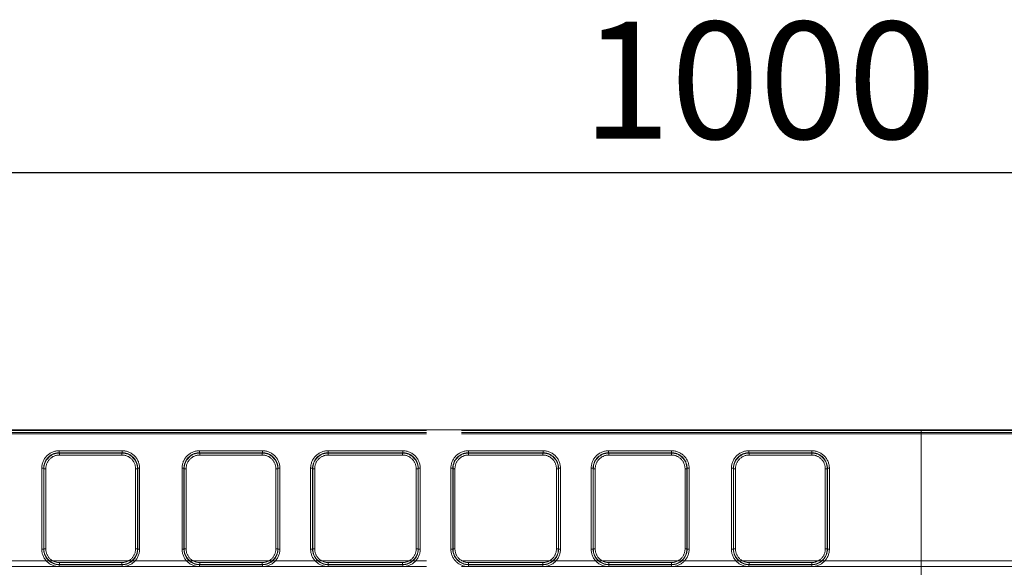
# Model space of a CAD drawing. Units: millimetres. Extents: x 0 to 507, y -3 to 297.
# Drawn here: x 122 to 148, y 222 to 236 of the extents above; entities that cross this region are included whole.
import ezdxf

# ---------------------------------------------------------------- set-up
doc = ezdxf.new("R2010")
doc.units = ezdxf.units.MM
doc.linetypes.add('PHANTOM', pattern=[12.7, 6.35, -1.27, 1.27, -1.27, 1.27, -1.27])
doc.layers.add('FORMAT', color=7, linetype='Continuous')
doc.styles.add('SLDTEXTSTYLE3', font='TXT', dxfattribs={"width": 0.75})
doc.dimstyles.new('SLDDIMSTYLE0', dxfattribs={"dimtxt": 3, "dimasz": 3, "dimexe": 0, "dimexo": 0.0625, "dimgap": 0.75, "dimtad": 2, "dimlfac": 10, "dimrnd": 1e-09, "dimzin": 12, "dimdsep": 46, "dimtxsty": 'SLDTEXTSTYLE3', "dimsah": 1, "dimcen": 0.09, "dimadec": 0, "dimazin": 3, "dimtfac": 1, "dimtofl": 0, "dimtmove": 0, "dimatfit": 3, "dimfxl": 0, "dimfrac": 2, "dimtolj": 1, "dimtzin": 12, "dimarcsym": 0})

# ---------------------------------------------------------------- blocks, each defined once
blk = doc.blocks.new('_D_12')
at = {"layer": 'FORMAT'}
for p, q in [((95.399, 218.137), (95.399, 233.067)), ((195.399, 221.428), (195.399, 233.067)), ((95.399, 232.067), (195.399, 232.067))]:
    blk.add_line(p, q, dxfattribs=at)
for points in [[(95.399, 232.067), (98.399, 231.317), (98.399, 232.817)], [(195.399, 232.067), (192.399, 232.817), (192.399, 231.317)]]:
    blk.add_solid(points, dxfattribs=at)
at = {"layer": 'FORMAT', "insert": (136.699, 235.934, 0.01), "char_height": 3, "attachment_point": 1, "style": 'SLDTEXTSTYLE3'}
blk.add_mtext('1000', dxfattribs=at)

msp = doc.modelspace()

# ---------------------------------------------------------------- linework, layer by layer
at = {"color": 7, "linetype": 'Continuous', "lineweight": 15}
for p, q in [((95.4986, 225.4694), (145.3986, 225.4694)), ((145.3986, 225.4694), (195.2986, 225.4694)), ((145.3986, 225.405), (145.3986, 225.455)), ((145.3986, 225.405), (145.3986, 221.4763))]:
    msp.add_line(p, q, dxfattribs=at)
at = {"color": 8, "linetype": 'PHANTOM', "lineweight": 0}
for p, q in [((95.4986, 225.455), (145.3986, 225.455)), ((145.3986, 225.405), (95.4986, 225.405)), ((145.3986, 225.455), (195.2986, 225.455)), ((195.2986, 225.405), (145.3986, 225.405)), ((123.2764, 224.9324), (124.8922, 224.9324)), ((123.2764, 224.9324), (123.2764, 224.8826)), ((124.8922, 224.8826), (124.8922, 224.9324)), ((126.8764, 224.9324), (128.4922, 224.9324)), ((126.8764, 224.9324), (126.8764, 224.8826)), ((128.4922, 224.8826), (128.4922, 224.9324)), ((130.1764, 224.9324), (132.0922, 224.9324)), ((130.1764, 224.9324), (130.1764, 224.8826)), ((132.0922, 224.8826), (132.0922, 224.9324)), ((133.7764, 224.9324), (135.6922, 224.9324)), ((133.7764, 224.9324), (133.7764, 224.8826)), ((135.6922, 224.8826), (135.6922, 224.9324)), ((137.3764, 224.9324), (138.9922, 224.9324)), ((137.3764, 224.9324), (137.3764, 224.8826)), ((138.9922, 224.8826), (138.9922, 224.9324)), ((140.9764, 224.9324), (142.5922, 224.9324)), ((140.9764, 224.9324), (140.9764, 224.8826)), ((142.5922, 224.8826), (142.5922, 224.9324)), ((123.2764, 224.8826), (124.8922, 224.8826)), ((123.2812, 224.8731), (123.2764, 224.8826)), ((124.8874, 224.8731), (123.2812, 224.8731)), ((123.2812, 224.8233), (123.2812, 224.8731)), ((124.8874, 224.8233), (123.2812, 224.8233)), ((124.8922, 224.8826), (124.8874, 224.8731)), ((124.8874, 224.8731), (124.8874, 224.8233)), ((126.8764, 224.8826), (128.4922, 224.8826)), ((126.8812, 224.8731), (126.8764, 224.8826)), ((128.4874, 224.8731), (126.8812, 224.8731)), ((126.8812, 224.8233), (126.8812, 224.8731)), ((128.4874, 224.8233), (126.8812, 224.8233)), ((128.4922, 224.8826), (128.4874, 224.8731)), ((128.4874, 224.8731), (128.4874, 224.8233)), ((130.1764, 224.8826), (132.0922, 224.8826)), ((130.1812, 224.8731), (130.1764, 224.8826)), ((132.0874, 224.8731), (130.1812, 224.8731)), ((130.1812, 224.8233), (130.1812, 224.8731)), ((132.0874, 224.8233), (130.1812, 224.8233)), ((132.0874, 224.8731), (132.0922, 224.8826)), ((132.0874, 224.8731), (132.0874, 224.8233)), ((133.7764, 224.8826), (135.6922, 224.8826)), ((133.7812, 224.8731), (133.7764, 224.8826)), ((135.6874, 224.8731), (133.7812, 224.8731)), ((133.7812, 224.8233), (133.7812, 224.8731)), ((135.6874, 224.8233), (133.7812, 224.8233)), ((135.6874, 224.8731), (135.6922, 224.8826)), ((135.6874, 224.8731), (135.6874, 224.8233)), ((137.3764, 224.8826), (138.9922, 224.8826)), ((137.3812, 224.8731), (137.3764, 224.8826)), ((138.9874, 224.8731), (137.3812, 224.8731)), ((137.3812, 224.8233), (137.3812, 224.8731)), ((138.9874, 224.8233), (137.3812, 224.8233)), ((138.9874, 224.8731), (138.9922, 224.8826)), ((138.9874, 224.8731), (138.9874, 224.8233)), ((140.9764, 224.8826), (142.5922, 224.8826)), ((140.9812, 224.8731), (140.9764, 224.8826)), ((142.5874, 224.8731), (140.9812, 224.8731)), ((140.9812, 224.8233), (140.9812, 224.8731)), ((142.5874, 224.8233), (140.9812, 224.8233)), ((142.5874, 224.8731), (142.5922, 224.8826)), ((142.5874, 224.8731), (142.5874, 224.8233)), ((122.8277, 222.4113), (122.8277, 224.4824)), ((122.8776, 224.4824), (122.8277, 224.4824)), ((122.8776, 222.4113), (122.8776, 224.4824)), ((122.8822, 224.4733), (122.8776, 224.4824)), ((122.8822, 224.4733), (122.8822, 222.4159)), ((122.8822, 224.4733), (122.9322, 224.4733)), ((122.9322, 224.4733), (122.9322, 222.4159)), ((125.2364, 224.4733), (125.2864, 224.4733)), ((125.2364, 222.4159), (125.2364, 224.4733)), ((125.2864, 224.4733), (125.2909, 224.4824)), ((125.2864, 222.4159), (125.2864, 224.4733)), ((125.2909, 224.4824), (125.2909, 222.4113)), ((125.3409, 224.4824), (125.2909, 224.4824)), ((125.3409, 224.4824), (125.3409, 222.4113)), ((126.4277, 222.4113), (126.4277, 224.4824)), ((126.4776, 224.4824), (126.4277, 224.4824)), ((126.4776, 222.4113), (126.4776, 224.4824)), ((126.4822, 224.4733), (126.4776, 224.4824)), ((126.4822, 224.4733), (126.4822, 222.4159)), ((126.4822, 224.4733), (126.5322, 224.4733)), ((126.5322, 224.4733), (126.5322, 222.4159)), ((128.8364, 224.4733), (128.8864, 224.4733)), ((128.8364, 222.4159), (128.8364, 224.4733)), ((128.8864, 224.4733), (128.8909, 224.4824)), ((128.8864, 222.4159), (128.8864, 224.4733)), ((128.8909, 224.4824), (128.8909, 222.4113)), ((128.9409, 224.4824), (128.8909, 224.4824)), ((128.9409, 224.4824), (128.9409, 222.4113)), ((129.7277, 222.4113), (129.7277, 224.4824)), ((129.7776, 224.4824), (129.7277, 224.4824)), ((129.7776, 222.4113), (129.7776, 224.4824)), ((129.7776, 224.4824), (129.7822, 224.4733)), ((129.7822, 224.4733), (129.7822, 222.4159)), ((129.7822, 224.4733), (129.8322, 224.4733)), ((129.8322, 224.4733), (129.8322, 222.4159)), ((132.4364, 224.4733), (132.4864, 224.4733)), ((132.4364, 222.4159), (132.4364, 224.4733)), ((132.4864, 224.4733), (132.4909, 224.4824)), ((132.4864, 222.4159), (132.4864, 224.4733)), ((132.4909, 224.4824), (132.4909, 222.4113)), ((132.5409, 224.4824), (132.4909, 224.4824)), ((132.5409, 224.4824), (132.5409, 222.4113)), ((133.3277, 222.4113), (133.3277, 224.4824)), ((133.3776, 224.4824), (133.3277, 224.4824)), ((133.3776, 222.4113), (133.3776, 224.4824)), ((133.3776, 224.4824), (133.3822, 224.4733)), ((133.3822, 224.4733), (133.3822, 222.4159)), ((133.3822, 224.4733), (133.4322, 224.4733)), ((133.4322, 224.4733), (133.4322, 222.4159)), ((136.0364, 224.4733), (136.0864, 224.4733)), ((136.0364, 222.4159), (136.0364, 224.4733)), ((136.0864, 224.4733), (136.0909, 224.4824)), ((136.0864, 222.4159), (136.0864, 224.4733)), ((136.0909, 224.4824), (136.0909, 222.4113)), ((136.1409, 224.4824), (136.0909, 224.4824)), ((136.1409, 224.4824), (136.1409, 222.4113)), ((136.9277, 222.4113), (136.9277, 224.4824)), ((136.9776, 224.4824), (136.9277, 224.4824)), ((136.9776, 222.4113), (136.9776, 224.4824)), ((136.9776, 224.4824), (136.9822, 224.4733)), ((136.9822, 224.4733), (136.9822, 222.4159)), ((136.9822, 224.4733), (137.0322, 224.4733)), ((137.0322, 224.4733), (137.0322, 222.4159)), ((139.3364, 224.4733), (139.3864, 224.4733)), ((139.3364, 222.4159), (139.3364, 224.4733)), ((139.3864, 224.4733), (139.3909, 224.4824)), ((139.3864, 222.4159), (139.3864, 224.4733)), ((139.3909, 224.4824), (139.3909, 222.4113)), ((139.4409, 224.4824), (139.3909, 224.4824)), ((139.4409, 224.4824), (139.4409, 222.4113)), ((140.5277, 222.4113), (140.5277, 224.4824)), ((140.5776, 224.4824), (140.5277, 224.4824)), ((140.5776, 222.4113), (140.5776, 224.4824)), ((140.5822, 224.4733), (140.5776, 224.4824)), ((140.5822, 224.4733), (140.5822, 222.4159)), ((140.5822, 224.4733), (140.6322, 224.4733)), ((140.6322, 224.4733), (140.6322, 222.4159)), ((142.9364, 224.4733), (142.9864, 224.4733)), ((142.9364, 222.4159), (142.9364, 224.4733)), ((142.9864, 224.4733), (142.9909, 224.4824)), ((142.9864, 222.4159), (142.9864, 224.4733)), ((142.9909, 224.4824), (142.9909, 222.4113)), ((143.0409, 224.4824), (142.9909, 224.4824)), ((143.0409, 224.4824), (143.0409, 222.4113)), ((122.8277, 222.4113), (122.8776, 222.4113)), ((122.8822, 222.4159), (122.8776, 222.4113)), ((122.9322, 222.4159), (122.8822, 222.4159)), ((125.2864, 222.4159), (125.2364, 222.4159)), ((125.2864, 222.4159), (125.2909, 222.4113)), ((125.2909, 222.4113), (125.3409, 222.4113)), ((126.4277, 222.4113), (126.4776, 222.4113)), ((126.4822, 222.4159), (126.4776, 222.4113)), ((126.5322, 222.4159), (126.4822, 222.4159)), ((128.8864, 222.4159), (128.8364, 222.4159)), ((128.8864, 222.4159), (128.8909, 222.4113)), ((128.8909, 222.4113), (128.9409, 222.4113)), ((129.7277, 222.4113), (129.7776, 222.4113)), ((129.7822, 222.4159), (129.7776, 222.4113)), ((129.8322, 222.4159), (129.7822, 222.4159)), ((132.4864, 222.4159), (132.4364, 222.4159)), ((132.4864, 222.4159), (132.4909, 222.4113)), ((132.4909, 222.4113), (132.5409, 222.4113)), ((133.3277, 222.4113), (133.3776, 222.4113)), ((133.3822, 222.4159), (133.3776, 222.4113)), ((133.4322, 222.4159), (133.3822, 222.4159)), ((136.0864, 222.4159), (136.0364, 222.4159)), ((136.0864, 222.4159), (136.0909, 222.4113)), ((136.0909, 222.4113), (136.1409, 222.4113)), ((136.9277, 222.4113), (136.9776, 222.4113)), ((136.9822, 222.4159), (136.9776, 222.4113)), ((137.0322, 222.4159), (136.9822, 222.4159)), ((139.3864, 222.4159), (139.3364, 222.4159)), ((139.3864, 222.4159), (139.3909, 222.4113)), ((139.3909, 222.4113), (139.4409, 222.4113)), ((140.5277, 222.4113), (140.5776, 222.4113)), ((140.5822, 222.4159), (140.5776, 222.4113)), ((140.6322, 222.4159), (140.5822, 222.4159)), ((142.9864, 222.4159), (142.9364, 222.4159)), ((142.9864, 222.4159), (142.9909, 222.4113)), ((142.9909, 222.4113), (143.0409, 222.4113)), ((123.2818, 222.0163), (123.2773, 222.0117)), ((124.8913, 222.0117), (123.2773, 222.0117)), ((123.2773, 222.0117), (123.2773, 221.9618)), ((124.8913, 221.9618), (123.2773, 221.9618)), ((123.2818, 222.0163), (123.2818, 222.0662)), ((123.2818, 222.0662), (124.8868, 222.0662)), ((123.2818, 222.0163), (124.8868, 222.0163)), ((124.8868, 222.0662), (124.8868, 222.0163)), ((124.8868, 222.0163), (124.8913, 222.0117)), ((124.8913, 221.9618), (124.8913, 222.0117)), ((126.8818, 222.0163), (126.8773, 222.0117)), ((128.4913, 222.0117), (126.8773, 222.0117)), ((126.8773, 222.0117), (126.8773, 221.9618)), ((128.4913, 221.9618), (126.8773, 221.9618)), ((126.8818, 222.0163), (126.8818, 222.0662)), ((126.8818, 222.0662), (128.4868, 222.0662)), ((126.8818, 222.0163), (128.4868, 222.0163)), ((128.4868, 222.0662), (128.4868, 222.0163)), ((128.4868, 222.0163), (128.4913, 222.0117)), ((128.4913, 221.9618), (128.4913, 222.0117)), ((130.1818, 222.0163), (130.1773, 222.0117)), ((132.0913, 222.0117), (130.1773, 222.0117)), ((130.1773, 222.0117), (130.1773, 221.9618)), ((132.0913, 221.9618), (130.1773, 221.9618)), ((130.1818, 222.0163), (130.1818, 222.0662)), ((130.1818, 222.0662), (132.0868, 222.0662)), ((130.1818, 222.0163), (132.0868, 222.0163)), ((132.0868, 222.0662), (132.0868, 222.0163)), ((132.0868, 222.0163), (132.0913, 222.0117)), ((132.0913, 221.9618), (132.0913, 222.0117)), ((133.7818, 222.0163), (133.7773, 222.0117)), ((135.6913, 222.0117), (133.7773, 222.0117)), ((133.7773, 222.0117), (133.7773, 221.9618)), ((135.6913, 221.9618), (133.7773, 221.9618)), ((133.7818, 222.0163), (133.7818, 222.0662)), ((133.7818, 222.0662), (135.6868, 222.0662)), ((133.7818, 222.0163), (135.6868, 222.0163)), ((135.6868, 222.0662), (135.6868, 222.0163)), ((135.6868, 222.0163), (135.6913, 222.0117)), ((135.6913, 221.9618), (135.6913, 222.0117)), ((137.3818, 222.0163), (137.3773, 222.0117)), ((138.9913, 222.0117), (137.3773, 222.0117)), ((137.3773, 222.0117), (137.3773, 221.9618)), ((138.9913, 221.9618), (137.3773, 221.9618)), ((137.3818, 222.0163), (137.3818, 222.0662)), ((137.3818, 222.0662), (138.9868, 222.0662)), ((137.3818, 222.0163), (138.9868, 222.0163)), ((138.9868, 222.0662), (138.9868, 222.0163)), ((138.9868, 222.0163), (138.9913, 222.0117)), ((138.9913, 221.9618), (138.9913, 222.0117)), ((140.9773, 222.0117), (140.9818, 222.0163)), ((142.5913, 222.0117), (140.9773, 222.0117)), ((140.9773, 222.0117), (140.9773, 221.9618)), ((142.5913, 221.9618), (140.9773, 221.9618)), ((140.9818, 222.0163), (140.9818, 222.0662)), ((140.9818, 222.0662), (142.5868, 222.0662)), ((140.9818, 222.0163), (142.5868, 222.0163)), ((142.5868, 222.0662), (142.5868, 222.0163)), ((142.5868, 222.0163), (142.5913, 222.0117)), ((142.5913, 221.9618), (142.5913, 222.0117))]:
    msp.add_line(p, q, dxfattribs=at)
at = {"color": 7, "linetype": 'PHANTOM', "lineweight": 0}
for p, q in [((145.3986, 225.455), (95.4986, 225.455)), ((95.4986, 225.405), (145.3986, 225.405)), ((195.2986, 225.455), (145.3986, 225.455)), ((145.3986, 225.405), (195.2986, 225.405)), ((95.4986, 225.3712), (145.3986, 225.3712)), ((145.3986, 225.3712), (95.4986, 225.3712)), ((145.3986, 225.3712), (195.2986, 225.3712)), ((195.2986, 225.3712), (145.3986, 225.3712)), ((123.2764, 224.9324), (123.2764, 224.8826)), ((124.8922, 224.9324), (123.2764, 224.9324)), ((124.8922, 224.9324), (124.8922, 224.8826)), ((126.8764, 224.9324), (126.8764, 224.8826)), ((128.4922, 224.9324), (126.8764, 224.9324)), ((128.4922, 224.9324), (128.4922, 224.8826)), ((130.1764, 224.8826), (130.1764, 224.9324)), ((132.0922, 224.9324), (130.1764, 224.9324)), ((132.0922, 224.9324), (132.0922, 224.8826)), ((133.7764, 224.8826), (133.7764, 224.9324)), ((135.6922, 224.9324), (133.7764, 224.9324)), ((135.6922, 224.9324), (135.6922, 224.8826)), ((137.3764, 224.8826), (137.3764, 224.9324)), ((138.9922, 224.9324), (137.3764, 224.9324)), ((138.9922, 224.9324), (138.9922, 224.8826)), ((140.9764, 224.9324), (140.9764, 224.8826)), ((142.5922, 224.9324), (140.9764, 224.9324)), ((142.5922, 224.9324), (142.5922, 224.8826)), ((123.2812, 224.8731), (123.2764, 224.8826)), ((124.8922, 224.8826), (123.2764, 224.8826)), ((123.2812, 224.8233), (123.2812, 224.8731)), ((124.8875, 224.8731), (123.2812, 224.8731)), ((123.2812, 224.8233), (124.8875, 224.8233)), ((124.8922, 224.8826), (124.8875, 224.8731)), ((124.8875, 224.8233), (124.8875, 224.8731)), ((126.8812, 224.8731), (126.8764, 224.8826)), ((128.4922, 224.8826), (126.8764, 224.8826)), ((126.8812, 224.8233), (126.8812, 224.8731)), ((128.4875, 224.8731), (126.8812, 224.8731)), ((126.8812, 224.8233), (128.4875, 224.8233)), ((128.4922, 224.8826), (128.4875, 224.8731)), ((128.4875, 224.8233), (128.4875, 224.8731)), ((130.1812, 224.8731), (130.1764, 224.8826)), ((132.0922, 224.8826), (130.1764, 224.8826)), ((130.1812, 224.8731), (130.1812, 224.8233)), ((132.0875, 224.8731), (130.1812, 224.8731)), ((130.1812, 224.8233), (132.0875, 224.8233)), ((132.0922, 224.8826), (132.0875, 224.8731)), ((132.0875, 224.8233), (132.0875, 224.8731)), ((133.7812, 224.8731), (133.7764, 224.8826)), ((135.6922, 224.8826), (133.7764, 224.8826)), ((133.7812, 224.8731), (133.7812, 224.8233)), ((135.6875, 224.8731), (133.7812, 224.8731)), ((133.7812, 224.8233), (135.6875, 224.8233)), ((135.6922, 224.8826), (135.6875, 224.8731)), ((135.6875, 224.8233), (135.6875, 224.8731)), ((137.3812, 224.8731), (137.3764, 224.8826)), ((138.9922, 224.8826), (137.3764, 224.8826)), ((137.3812, 224.8731), (137.3812, 224.8233)), ((138.9875, 224.8731), (137.3812, 224.8731)), ((137.3812, 224.8233), (138.9875, 224.8233)), ((138.9922, 224.8826), (138.9875, 224.8731)), ((138.9875, 224.8233), (138.9875, 224.8731)), ((140.9812, 224.8731), (140.9764, 224.8826)), ((142.5922, 224.8826), (140.9764, 224.8826)), ((140.9812, 224.8233), (140.9812, 224.8731)), ((142.5875, 224.8731), (140.9812, 224.8731)), ((140.9812, 224.8233), (142.5875, 224.8233)), ((142.5922, 224.8826), (142.5875, 224.8731)), ((142.5875, 224.8233), (142.5875, 224.8731)), ((122.8277, 224.4824), (122.8777, 224.4824)), ((122.8277, 224.4824), (122.8277, 222.4113)), ((122.8777, 224.4824), (122.8822, 224.4733)), ((122.8777, 224.4824), (122.8777, 222.4113)), ((122.9322, 224.4733), (122.8822, 224.4733)), ((122.8822, 224.4733), (122.8822, 222.4159)), ((122.9322, 222.4159), (122.9322, 224.4733)), ((125.2365, 224.4733), (125.2365, 222.4159)), ((125.2864, 224.4733), (125.2365, 224.4733)), ((125.2864, 224.4733), (125.291, 224.4824)), ((125.2864, 222.4159), (125.2864, 224.4733)), ((125.291, 222.4113), (125.291, 224.4824)), ((125.291, 224.4824), (125.3409, 224.4824)), ((125.3409, 222.4113), (125.3409, 224.4824)), ((126.4277, 224.4824), (126.4777, 224.4824)), ((126.4277, 224.4824), (126.4277, 222.4113)), ((126.4777, 224.4824), (126.4822, 224.4733)), ((126.4777, 224.4824), (126.4777, 222.4113)), ((126.5322, 224.4733), (126.4822, 224.4733)), ((126.4822, 224.4733), (126.4822, 222.4159)), ((126.5322, 222.4159), (126.5322, 224.4733)), ((128.8365, 224.4733), (128.8365, 222.4159)), ((128.8864, 224.4733), (128.8365, 224.4733)), ((128.8864, 224.4733), (128.891, 224.4824)), ((128.8864, 222.4159), (128.8864, 224.4733)), ((128.891, 222.4113), (128.891, 224.4824)), ((128.891, 224.4824), (128.9409, 224.4824)), ((128.9409, 222.4113), (128.9409, 224.4824)), ((129.7277, 224.4824), (129.7777, 224.4824)), ((129.7277, 224.4824), (129.7277, 222.4113)), ((129.7777, 224.4824), (129.7822, 224.4733)), ((129.7777, 224.4824), (129.7777, 222.4113)), ((129.8322, 224.4733), (129.7822, 224.4733)), ((129.7822, 224.4733), (129.7822, 222.4159)), ((129.8322, 222.4159), (129.8322, 224.4733)), ((132.4365, 224.4733), (132.4365, 222.4159)), ((132.4365, 224.4733), (132.4864, 224.4733)), ((132.4864, 224.4733), (132.491, 224.4824)), ((132.4864, 222.4159), (132.4864, 224.4733)), ((132.491, 222.4113), (132.491, 224.4824)), ((132.5409, 224.4824), (132.491, 224.4824)), ((132.5409, 222.4113), (132.5409, 224.4824)), ((133.3277, 224.4824), (133.3777, 224.4824)), ((133.3277, 224.4824), (133.3277, 222.4113)), ((133.3777, 224.4824), (133.3822, 224.4733)), ((133.3777, 224.4824), (133.3777, 222.4113)), ((133.4322, 224.4733), (133.3822, 224.4733)), ((133.3822, 224.4733), (133.3822, 222.4159)), ((133.4322, 222.4159), (133.4322, 224.4733)), ((136.0365, 224.4733), (136.0365, 222.4159)), ((136.0365, 224.4733), (136.0864, 224.4733)), ((136.0864, 224.4733), (136.091, 224.4824)), ((136.0864, 222.4159), (136.0864, 224.4733)), ((136.091, 222.4113), (136.091, 224.4824)), ((136.1409, 224.4824), (136.091, 224.4824)), ((136.1409, 222.4113), (136.1409, 224.4824)), ((136.9277, 224.4824), (136.9777, 224.4824)), ((136.9277, 224.4824), (136.9277, 222.4113)), ((136.9777, 224.4824), (136.9822, 224.4733)), ((136.9777, 224.4824), (136.9777, 222.4113)), ((137.0322, 224.4733), (136.9822, 224.4733)), ((136.9822, 224.4733), (136.9822, 222.4159)), ((137.0322, 222.4159), (137.0322, 224.4733)), ((139.3365, 224.4733), (139.3365, 222.4159)), ((139.3365, 224.4733), (139.3864, 224.4733)), ((139.3864, 224.4733), (139.391, 224.4824)), ((139.3864, 222.4159), (139.3864, 224.4733)), ((139.391, 222.4113), (139.391, 224.4824)), ((139.4409, 224.4824), (139.391, 224.4824)), ((139.4409, 222.4113), (139.4409, 224.4824)), ((140.5277, 224.4824), (140.5777, 224.4824)), ((140.5277, 224.4824), (140.5277, 222.4113)), ((140.5777, 224.4824), (140.5822, 224.4733)), ((140.5777, 224.4824), (140.5777, 222.4113)), ((140.6322, 224.4733), (140.5822, 224.4733)), ((140.5822, 224.4733), (140.5822, 222.4159)), ((140.6322, 222.4159), (140.6322, 224.4733)), ((142.9365, 224.4733), (142.9365, 222.4159)), ((142.9365, 224.4733), (142.9864, 224.4733)), ((142.9864, 224.4733), (142.991, 224.4824)), ((142.9864, 222.4159), (142.9864, 224.4733)), ((142.991, 222.4113), (142.991, 224.4824)), ((143.0409, 224.4824), (142.991, 224.4824)), ((143.0409, 222.4113), (143.0409, 224.4824)), ((122.8277, 222.4113), (122.8777, 222.4113)), ((122.8822, 222.4159), (122.8777, 222.4113)), ((122.9322, 222.4159), (122.8822, 222.4159)), ((125.2365, 222.4159), (125.2864, 222.4159)), ((125.291, 222.4113), (125.2864, 222.4159)), ((125.3409, 222.4113), (125.291, 222.4113)), ((126.4277, 222.4113), (126.4777, 222.4113)), ((126.4822, 222.4159), (126.4777, 222.4113)), ((126.5322, 222.4159), (126.4822, 222.4159)), ((128.8365, 222.4159), (128.8864, 222.4159)), ((128.891, 222.4113), (128.8864, 222.4159)), ((128.9409, 222.4113), (128.891, 222.4113)), ((129.7277, 222.4113), (129.7777, 222.4113)), ((129.7822, 222.4159), (129.7777, 222.4113)), ((129.8322, 222.4159), (129.7822, 222.4159)), ((132.4365, 222.4159), (132.4864, 222.4159)), ((132.491, 222.4113), (132.4864, 222.4159)), ((132.5409, 222.4113), (132.491, 222.4113)), ((133.3277, 222.4113), (133.3777, 222.4113)), ((133.3822, 222.4159), (133.3777, 222.4113)), ((133.4322, 222.4159), (133.3822, 222.4159)), ((136.0365, 222.4159), (136.0864, 222.4159)), ((136.091, 222.4113), (136.0864, 222.4159)), ((136.1409, 222.4113), (136.091, 222.4113)), ((136.9277, 222.4113), (136.9777, 222.4113)), ((136.9822, 222.4159), (136.9777, 222.4113)), ((137.0322, 222.4159), (136.9822, 222.4159)), ((139.3365, 222.4159), (139.3864, 222.4159)), ((139.391, 222.4113), (139.3864, 222.4159)), ((139.4409, 222.4113), (139.391, 222.4113)), ((140.5777, 222.4113), (140.5277, 222.4113)), ((140.5822, 222.4159), (140.5777, 222.4113)), ((140.5822, 222.4159), (140.6322, 222.4159)), ((142.9365, 222.4159), (142.9864, 222.4159)), ((142.991, 222.4113), (142.9864, 222.4159)), ((143.0409, 222.4113), (142.991, 222.4113)), ((145.3986, 222.1139), (95.4986, 222.1139)), ((95.4986, 222.1139), (145.3986, 222.1139)), ((195.2986, 222.1139), (145.3986, 222.1139)), ((145.3986, 222.1139), (195.2986, 222.1139)), ((95.4986, 221.9665), (145.3986, 221.9665)), ((145.3986, 221.9665), (95.4986, 221.9665)), ((123.2773, 222.0117), (123.2819, 222.0163)), ((123.2773, 222.0117), (124.8914, 222.0117)), ((123.2773, 221.9618), (123.2773, 222.0117)), ((123.2773, 221.9618), (124.8914, 221.9618)), ((124.8868, 222.0662), (123.2819, 222.0662)), ((123.2819, 222.0662), (123.2819, 222.0163)), ((123.2819, 222.0163), (124.8868, 222.0163)), ((124.8868, 222.0662), (124.8868, 222.0163)), ((124.8868, 222.0163), (124.8914, 222.0117)), ((124.8914, 221.9618), (124.8914, 222.0117)), ((126.8773, 222.0117), (126.8819, 222.0163)), ((126.8773, 222.0117), (128.4914, 222.0117)), ((126.8773, 221.9618), (126.8773, 222.0117)), ((126.8773, 221.9618), (128.4914, 221.9618)), ((128.4868, 222.0662), (126.8819, 222.0662)), ((126.8819, 222.0662), (126.8819, 222.0163)), ((126.8819, 222.0163), (128.4868, 222.0163)), ((128.4868, 222.0662), (128.4868, 222.0163)), ((128.4868, 222.0163), (128.4914, 222.0117)), ((128.4914, 221.9618), (128.4914, 222.0117)), ((130.1773, 222.0117), (130.1819, 222.0163)), ((130.1773, 222.0117), (132.0914, 222.0117)), ((130.1773, 221.9618), (130.1773, 222.0117)), ((130.1773, 221.9618), (132.0914, 221.9618)), ((132.0868, 222.0662), (130.1819, 222.0662)), ((130.1819, 222.0662), (130.1819, 222.0163)), ((130.1819, 222.0163), (132.0868, 222.0163)), ((132.0868, 222.0662), (132.0868, 222.0163)), ((132.0868, 222.0163), (132.0914, 222.0117)), ((132.0914, 221.9618), (132.0914, 222.0117)), ((133.7773, 222.0117), (133.7819, 222.0163)), ((133.7773, 222.0117), (135.6914, 222.0117)), ((133.7773, 221.9618), (133.7773, 222.0117)), ((133.7773, 221.9618), (135.6914, 221.9618)), ((135.6868, 222.0662), (133.7819, 222.0662)), ((133.7819, 222.0662), (133.7819, 222.0163)), ((133.7819, 222.0163), (135.6868, 222.0163)), ((135.6868, 222.0662), (135.6868, 222.0163)), ((135.6868, 222.0163), (135.6914, 222.0117)), ((135.6914, 221.9618), (135.6914, 222.0117)), ((137.3773, 222.0117), (137.3819, 222.0163)), ((137.3773, 222.0117), (138.9914, 222.0117)), ((137.3773, 221.9618), (137.3773, 222.0117)), ((137.3773, 221.9618), (138.9914, 221.9618)), ((138.9868, 222.0662), (137.3819, 222.0662)), ((137.3819, 222.0662), (137.3819, 222.0163)), ((137.3819, 222.0163), (138.9868, 222.0163)), ((138.9868, 222.0662), (138.9868, 222.0163)), ((138.9868, 222.0163), (138.9914, 222.0117)), ((138.9914, 221.9618), (138.9914, 222.0117)), ((140.9773, 222.0117), (140.9819, 222.0163)), ((140.9773, 222.0117), (142.5914, 222.0117)), ((140.9773, 221.9618), (140.9773, 222.0117)), ((140.9773, 221.9618), (142.5914, 221.9618)), ((142.5868, 222.0662), (140.9819, 222.0662)), ((140.9819, 222.0662), (140.9819, 222.0163)), ((140.9819, 222.0163), (142.5868, 222.0163)), ((142.5868, 222.0662), (142.5868, 222.0163)), ((142.5868, 222.0163), (142.5914, 222.0117)), ((142.5914, 221.9618), (142.5914, 222.0117)), ((145.3986, 221.9665), (195.2986, 221.9665)), ((195.2986, 221.9665), (145.3986, 221.9665))]:
    msp.add_line(p, q, dxfattribs=at)
at = {"color": 8, "linetype": 'PHANTOM', "lineweight": 0}
for centre, radius, start, end in [((123.2768, 224.4834), 0.4491, 90.04595, 180.11802), ((124.8918, 224.4834), 0.4491, 359.88159, 89.95444), ((126.8768, 224.4834), 0.4491, 90.04518, 180.11879), ((128.4918, 224.4834), 0.4491, 359.88121, 89.95482), ((130.1768, 224.4834), 0.4491, 90.04518, 180.11879), ((132.0918, 224.4834), 0.4491, 359.88143, 89.9546), ((133.7768, 224.4834), 0.4491, 90.04557, 180.11802), ((135.6918, 224.4834), 0.4491, 359.88198, 89.95443), ((137.3768, 224.4834), 0.4491, 90.04556, 180.11841), ((138.9918, 224.4834), 0.4491, 359.88198, 89.95405), ((140.9768, 224.4834), 0.4491, 90.04518, 180.11879), ((142.5918, 224.4834), 0.4491, 359.88121, 89.95482), ((123.2769, 224.4834), 0.3992, 90.06608, 180.13872), ((123.2817, 224.4736), 0.3995, 90.08377, 180.03907), ((123.2814, 224.474), 0.3493, 90.04516, 180.11897), ((124.8869, 224.4737), 0.3994, 359.94662, 89.93054), ((124.8871, 224.474), 0.3493, 359.88202, 89.95434), ((124.8919, 224.4836), 0.3991, 359.83866, 89.95654), ((126.8769, 224.4834), 0.3992, 90.06608, 180.13872), ((126.8817, 224.4736), 0.3995, 90.08304, 180.0398), ((126.8814, 224.474), 0.3493, 90.04566, 180.11798), ((128.4869, 224.4737), 0.3994, 359.94644, 89.93029), ((128.4872, 224.474), 0.3493, 359.88123, 89.95464), ((128.4919, 224.4836), 0.3991, 359.83866, 89.95654), ((130.1769, 224.4834), 0.3992, 90.06608, 180.13872), ((130.1817, 224.4736), 0.3995, 90.08304, 180.0398), ((130.1814, 224.474), 0.3493, 90.04566, 180.11798), ((132.0869, 224.4737), 0.3994, 359.94644, 89.93072), ((132.0871, 224.474), 0.3493, 359.88202, 89.95434), ((132.0919, 224.4836), 0.3991, 359.83866, 89.95654), ((133.7769, 224.4834), 0.3992, 90.06608, 180.13872), ((133.7817, 224.4736), 0.3995, 90.08347, 180.0398), ((133.7814, 224.474), 0.3493, 90.04536, 180.11877), ((135.6869, 224.4737), 0.3994, 359.94644, 89.93029), ((135.6872, 224.474), 0.3493, 359.88123, 89.95464), ((135.6919, 224.4836), 0.3991, 359.83849, 89.95672), ((137.3769, 224.4834), 0.3992, 90.06608, 180.13872), ((137.3817, 224.4736), 0.3995, 90.08304, 180.0398), ((137.3814, 224.474), 0.3493, 90.04566, 180.11798), ((138.9869, 224.4737), 0.3994, 359.94662, 89.93054), ((138.9872, 224.474), 0.3493, 359.88103, 89.95484), ((138.9919, 224.4836), 0.3991, 359.83866, 89.95654), ((140.9769, 224.4834), 0.3992, 90.06608, 180.13872), ((140.9817, 224.4736), 0.3995, 90.08347, 180.0398), ((140.9814, 224.474), 0.3493, 90.04587, 180.11826), ((142.5869, 224.4737), 0.3994, 359.94644, 89.93072), ((142.5871, 224.474), 0.3493, 359.88174, 89.95462), ((142.5919, 224.4836), 0.3991, 359.83866, 89.95654), ((123.2771, 222.4112), 0.4494, 179.98191, 270.01802), ((123.2771, 222.4111), 0.3994, 179.96994, 270.03009), ((123.2818, 222.4159), 0.3996, 180.00372, 269.99628), ((123.2817, 222.4158), 0.3496, 179.98118, 270.01846), ((124.8867, 222.4159), 0.3996, 270.00351, 359.99649), ((124.8869, 222.4158), 0.3496, 269.98204, 0.01784), ((124.8915, 222.4112), 0.4494, 269.98198, 0.01809), ((124.8915, 222.4111), 0.3994, 269.96991, 0.03007), ((126.8771, 222.4112), 0.4494, 179.98136, 270.01857), ((126.8771, 222.4111), 0.3994, 179.96877, 270.03126), ((126.8818, 222.4159), 0.3996, 180.00356, 269.99644), ((126.8817, 222.4158), 0.3496, 179.98188, 270.01824), ((128.4867, 222.4159), 0.3996, 270.00326, 359.99674), ((128.4869, 222.4158), 0.3496, 269.98125, 0.01862), ((128.4915, 222.4112), 0.4494, 269.98122, 0.01885), ((128.4915, 222.4111), 0.3994, 269.9689, 0.03107), ((130.1771, 222.4112), 0.4494, 179.98152, 270.01841), ((130.1771, 222.4111), 0.3994, 179.96994, 270.03009), ((130.1819, 222.4159), 0.3996, 180.00372, 269.99628), ((130.1817, 222.4158), 0.3496, 179.98216, 270.01796), ((132.0867, 222.4159), 0.3996, 270.00351, 359.99649), ((132.0869, 222.4158), 0.3496, 269.98204, 0.01784), ((132.0915, 222.4112), 0.4494, 269.98159, 0.01848), ((132.0915, 222.4111), 0.3994, 269.96991, 0.03007), ((133.7771, 222.4112), 0.4494, 179.98191, 270.0184), ((133.7771, 222.4111), 0.3994, 179.96877, 270.03126), ((133.7818, 222.4159), 0.3996, 180.00255, 269.99745), ((133.7817, 222.4158), 0.3496, 179.98138, 270.01875), ((135.6867, 222.4159), 0.3996, 270.00326, 359.99674), ((135.6869, 222.4158), 0.3496, 269.98105, 0.01882), ((135.6915, 222.4112), 0.4494, 269.9816, 0.01809), ((135.6915, 222.4111), 0.3994, 269.9689, 0.03107), ((137.3771, 222.4112), 0.4494, 179.98191, 270.01802), ((137.3771, 222.4111), 0.3994, 179.96994, 270.03009), ((137.3819, 222.4159), 0.3996, 180.00372, 269.99628), ((137.3817, 222.4158), 0.3496, 179.98216, 270.01796), ((138.9867, 222.4159), 0.3996, 270.00351, 359.99649), ((138.9869, 222.4158), 0.3496, 269.98154, 0.01882), ((138.9915, 222.4112), 0.4494, 269.98198, 0.01809), ((138.9915, 222.4111), 0.3994, 269.96991, 0.03007), ((140.9771, 222.4112), 0.4494, 179.98115, 270.01878), ((140.9771, 222.4111), 0.3994, 179.96877, 270.03126), ((140.9819, 222.4159), 0.3996, 180.00356, 269.99644), ((140.9817, 222.4158), 0.3496, 179.98188, 270.01824), ((142.5867, 222.4159), 0.3996, 270.00351, 359.99649), ((142.5869, 222.4158), 0.3496, 269.98176, 0.01812), ((142.5915, 222.4112), 0.4494, 269.98143, 0.01864), ((142.5915, 222.4111), 0.3994, 269.9689, 0.03107)]:
    msp.add_arc(centre, radius, start, end, dxfattribs=at)
at = {"color": 7, "linetype": 'PHANTOM', "lineweight": 0}
for centre, radius, start, end in [((123.2768, 224.4834), 0.4491, 90.04518, 180.11879), ((124.8919, 224.4834), 0.4491, 359.88121, 89.95482), ((126.8768, 224.4834), 0.4491, 90.04595, 180.11802), ((128.4919, 224.4834), 0.4491, 359.88159, 89.95444), ((130.1768, 224.4834), 0.4491, 90.04557, 180.11802), ((132.0918, 224.4834), 0.4491, 359.88198, 89.95443), ((133.7768, 224.4834), 0.4491, 90.0454, 180.11857), ((135.6919, 224.4834), 0.4491, 359.88143, 89.9546), ((137.3768, 224.4834), 0.4491, 90.04557, 180.11802), ((138.9919, 224.4834), 0.4491, 359.88121, 89.95482), ((140.9768, 224.4834), 0.4491, 90.04556, 180.11841), ((142.5918, 224.4834), 0.4491, 359.88198, 89.95405), ((123.2769, 224.4834), 0.3992, 90.06579, 180.13901), ((123.2817, 224.4737), 0.3994, 90.06976, 180.05351), ((123.2815, 224.474), 0.3493, 90.04587, 180.11826), ((124.8869, 224.4736), 0.3995, 359.96007, 89.91709), ((124.8872, 224.474), 0.3493, 359.88174, 89.95462), ((124.8919, 224.4836), 0.3991, 359.83873, 89.95647), ((126.8769, 224.4834), 0.3992, 90.06638, 180.13842), ((126.8817, 224.4737), 0.3994, 90.06933, 180.05351), ((126.8815, 224.474), 0.3493, 90.04516, 180.11897), ((128.4869, 224.4736), 0.3995, 359.96024, 89.91692), ((128.4872, 224.474), 0.3493, 359.88202, 89.95434), ((128.4919, 224.4836), 0.3991, 359.83873, 89.95647), ((130.1769, 224.4834), 0.3992, 90.06579, 180.13901), ((130.1817, 224.4737), 0.3994, 90.06976, 180.05351), ((130.1815, 224.474), 0.3493, 90.04536, 180.11877), ((132.0869, 224.4736), 0.3995, 359.96007, 89.91667), ((132.0872, 224.474), 0.3493, 359.88123, 89.95464), ((132.0919, 224.4836), 0.3991, 359.83873, 89.95647), ((133.7769, 224.4834), 0.3992, 90.06638, 180.13842), ((133.7817, 224.4737), 0.3994, 90.06933, 180.05351), ((133.7815, 224.474), 0.3493, 90.04566, 180.11798), ((135.6869, 224.4736), 0.3995, 359.96024, 89.91692), ((135.6872, 224.474), 0.3493, 359.88202, 89.95434), ((135.6919, 224.4836), 0.3991, 359.83873, 89.95647), ((137.3769, 224.4834), 0.3992, 90.06579, 180.13901), ((137.3817, 224.4737), 0.3994, 90.06976, 180.05351), ((137.3815, 224.474), 0.3493, 90.04536, 180.11877), ((138.9869, 224.4736), 0.3995, 359.96024, 89.91692), ((138.9872, 224.474), 0.3493, 359.88202, 89.95434), ((138.9919, 224.4836), 0.3991, 359.83873, 89.95647), ((140.9769, 224.4834), 0.3992, 90.06638, 180.13842), ((140.9817, 224.4737), 0.3994, 90.06933, 180.05351), ((140.9815, 224.474), 0.3493, 90.04566, 180.11798), ((142.5869, 224.4736), 0.3995, 359.96098, 89.91618), ((142.5872, 224.474), 0.3493, 359.88103, 89.95484), ((142.5919, 224.4836), 0.3991, 359.83873, 89.95647), ((123.2772, 222.4112), 0.4494, 179.98115, 270.01878), ((123.2771, 222.4111), 0.3994, 179.96895, 270.03108), ((123.2819, 222.4159), 0.3996, 180.00353, 269.99647), ((123.2817, 222.4158), 0.3496, 179.98188, 270.01824), ((124.8869, 222.4158), 0.3496, 269.98176, 0.01812), ((124.8868, 222.4159), 0.3996, 270.00352, 359.99648), ((124.8916, 222.4111), 0.3994, 269.9687, 0.03127), ((124.8915, 222.4112), 0.4494, 269.98143, 0.01864), ((126.8772, 222.4112), 0.4494, 179.98191, 270.01802), ((126.8771, 222.4111), 0.3994, 179.96995, 270.03007), ((126.8819, 222.4159), 0.3996, 180.00353, 269.99647), ((126.8817, 222.4158), 0.3496, 179.98118, 270.01846), ((128.4869, 222.4158), 0.3496, 269.98204, 0.01784), ((128.4868, 222.4159), 0.3996, 270.00368, 359.99632), ((128.4916, 222.4111), 0.3994, 269.96987, 0.0301), ((128.4915, 222.4112), 0.4494, 269.98198, 0.01809), ((130.1772, 222.4112), 0.4494, 179.98191, 270.0184), ((130.1771, 222.4111), 0.3994, 179.96895, 270.03108), ((130.1819, 222.4159), 0.3996, 180.00252, 269.99748), ((130.1817, 222.4158), 0.3496, 179.98118, 270.01895), ((132.0869, 222.4158), 0.3496, 269.98125, 0.01862), ((132.0868, 222.4159), 0.3996, 270.00251, 359.99749), ((132.0916, 222.4111), 0.3994, 269.9687, 0.03127), ((132.0915, 222.4112), 0.4494, 269.9816, 0.01809), ((133.7772, 222.4112), 0.4494, 179.98152, 270.01841), ((133.7771, 222.4111), 0.3994, 179.96919, 270.03084), ((133.7819, 222.4159), 0.3996, 180.00353, 269.99647), ((133.7817, 222.4158), 0.3496, 179.98216, 270.01796), ((135.6869, 222.4158), 0.3496, 269.98204, 0.01784), ((135.6868, 222.4159), 0.3996, 270.00368, 359.99632), ((135.6916, 222.4111), 0.3994, 269.96987, 0.0301), ((135.6915, 222.4112), 0.4494, 269.98159, 0.01848), ((137.3772, 222.4112), 0.4494, 179.98191, 270.0184), ((137.3771, 222.4111), 0.3994, 179.96895, 270.03108), ((137.3819, 222.4159), 0.3996, 180.00328, 269.99672), ((137.3817, 222.4158), 0.3496, 179.98138, 270.01875), ((138.9869, 222.4158), 0.3496, 269.98176, 0.01812), ((138.9868, 222.4159), 0.3996, 270.00352, 359.99648), ((138.9916, 222.4111), 0.3994, 269.9687, 0.03127), ((138.9915, 222.4112), 0.4494, 269.98143, 0.01864), ((140.9772, 222.4112), 0.4494, 179.98191, 270.01802), ((140.9771, 222.4111), 0.3994, 179.96995, 270.03007), ((140.9819, 222.4159), 0.3996, 180.00353, 269.99647), ((140.9817, 222.4158), 0.3496, 179.98216, 270.01796), ((142.5869, 222.4158), 0.3496, 269.98154, 0.01882), ((142.5868, 222.4159), 0.3996, 270.00368, 359.99632), ((142.5916, 222.4111), 0.3994, 269.96987, 0.0301), ((142.5915, 222.4112), 0.4494, 269.98198, 0.01809)]:
    msp.add_arc(centre, radius, start, end, dxfattribs=at)

# ---------------------------------------------------------------- dimensions: what is measured, and where the dimension line sits
at = {"layer": 'FORMAT'}
dim = msp.add_linear_dim(base=(195.3986, 232.0671), p1=(95.3986, 218.137), p2=(195.3986, 221.4284), dimstyle='SLDDIMSTYLE0', dxfattribs=at)
dim.commit()
dim.dimension.update_dxf_attribs({"geometry": '_D_12', "text_midpoint": (142.3508, 232.0671), "dimtype": 160})

doc.saveas('drawing.dxf')
